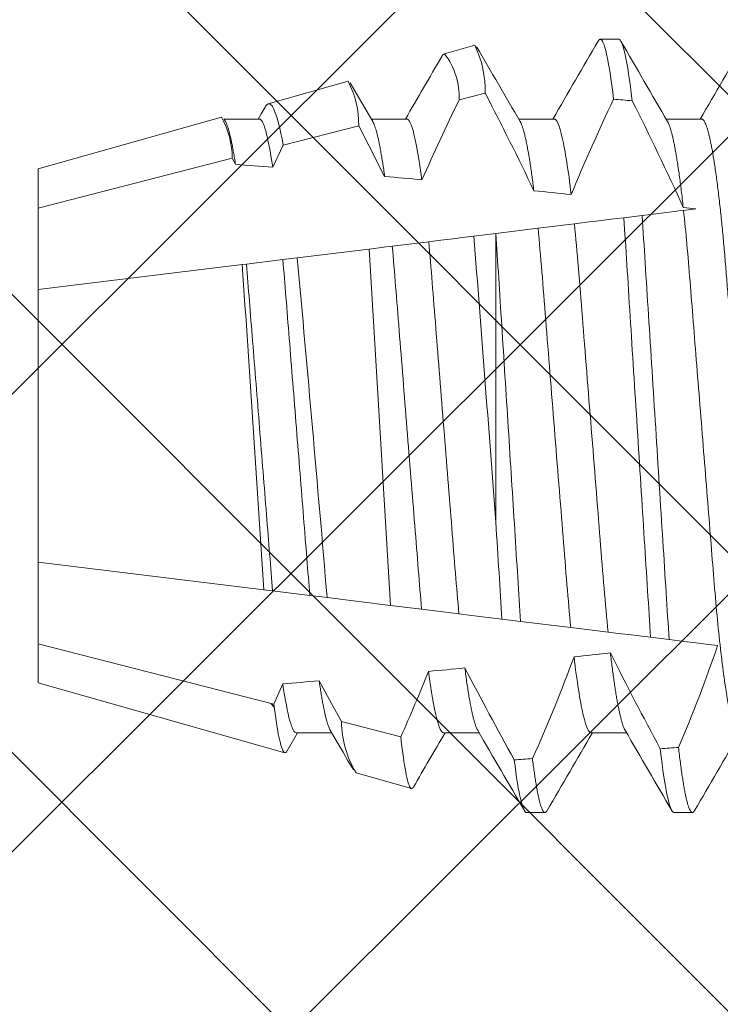
# Model space of a CAD drawing. Units: inches. Extents: x -1086 to 451, y -999 to 1258.
# Drawn here: x 426 to 427, y -91 to -91 of the extents above; entities that cross this region are included whole.
import ezdxf

# ---------------------------------------------------------------- set-up
doc = ezdxf.new("R2010")
doc.units = ezdxf.units.IN
doc.header["$MEASUREMENT"] = 0
doc.layers.add('Panel', color=3, linetype='Continuous')

# ---------------------------------------------------------------- blocks, each defined once
blk = doc.blocks.new('A$C79F60811')
at = {"color": 0, "linetype": 'Continuous', "lineweight": 15}
for p, q in [((0.3494870972936397, 0.2432385116359015), (0.3455769344958313, 0.2432385116359015)), ((0.3807683446216643, 0.2432385116359015), (0.3768581818238559, 0.2432385116359015)), ((0.4168954770696089, 0.2348453407949478), (0.4052089954645126, 0.2381585170087703)), ((0.4316049570994451, 0.2301701838456722), (0.4293576746635708, 0.22630703747474)), ((0.4843874797852621, 0.2157110105725195), (0.432090720104533, 0.2305374102171953)), ((0.3670827840050848, 0.22630703747474), (0.3595499890012448, 0.22630703747474)), ((0.3983640496845808, 0.22630703747474), (0.3908312546807267, 0.22630703747474)), ((0.4200553589947233, 0.223944283098227), (0.4074602051116827, 0.2271762311858225)), ((0.4296452786611482, 0.22630703747474), (0.4221124836573082, 0.22630703747474)), ((0.4343815688937767, 0.2202663717228575), (0.4325076284517095, 0.2159138333466686)), ((0.4843874797852621, 0.2074073382055701), (0.4343815688937767, 0.2202663717228575)), ((0.4843874797852621, 0.2074073382055701), (0.4843874797852621, 0.2157110105725195)), ((0.4843874797852621, 0.1900884032431946), (0.4843874797852621, 0.2074073382055701)), ((0.3505054378646761, 0.2065270505198313), (0.354448504820688, 0.2060429024427535)), ((0.3634612712377887, 0.2049362730233), (0.3713804194167736, 0.2039639257855228)), ((0.3713804194167736, 0.2039639257855228), (0.3820425778766108, 0.2026547788880606)), ((0.3820425778766108, 0.2026547788880606), (0.3859835711182527, 0.2021708831434879)), ((0.3951240636598428, 0.201048572406016), (0.403034366437673, 0.2000773079040599)), ((0.403034366437673, 0.2000773079040599), (0.4096729868127582, 0.1992621890480919)), ((0.4096729868127582, 0.1992621890480919), (0.4230864687624134, 0.1976152216912936)), ((0.4267537867605782, 0.1971649320480751), (0.4346566571992767, 0.1961945805309924)), ((0.4346566571992767, 0.1961945805309924), (0.4365188894132714, 0.1959659282876132)), ((0.4365188894132714, 0.1959659282876132), (0.4843874797852621, 0.1900884032431946)), ((0.4843874797852621, 0.1322246179018336), (0.4843874797852621, 0.1900884032431946)), ((0.3872904797852712, 0.1203026053918492), (0.3872904797852712, 0.1815949285725296)), ((0.4843874797852621, 0.1322246179018336), (0.4411049179350854, 0.1269101865985576)), ((0.4843874797852621, 0.1149056829394652), (0.4843874797852621, 0.1322246179018336)), ((0.4294179408407004, 0.1254752060703623), (0.41418676565754, 0.1236050552036758)), ((0.4324768347107764, 0.1258507938234175), (0.4294179408407004, 0.1254752060703623)), ((0.4402174782901866, 0.1268012225425252), (0.4324768347107764, 0.1258507938234175)), ((0.4411049179350854, 0.1269101865985576), (0.4402174782901866, 0.1268012225425252)), ((0.4092648504609215, 0.1230007188621016), (0.4015309785682817, 0.1220511205463168)), ((0.3783408692523906, 0.1192037317791801), (0.370614925188157, 0.1182551037965638)), ((0.3872904797852712, 0.1203026053918492), (0.3783408692523906, 0.1192037317791801)), ((0.3919520697746535, 0.1208749758165766), (0.3872904797852712, 0.1203026053918492)), ((0.3474509116408129, 0.115410921946129), (0.3448219923536513, 0.1150881290342269)), ((0.3601194529910927, 0.1169664233589245), (0.3562412767787819, 0.1164902398131744)), ((0.4432201066002435, 0.1043168344734724), (0.4843874797852621, 0.1149056829394652)), ((0.4843874797852621, 0.1066020105725158), (0.4843874797852621, 0.1149056829394652)), ((0.4324104758506806, 0.1015404933630819), (0.434627992227071, 0.1062322170880563)), ((0.4425399282843827, 0.1056243756186461), (0.4432201066002435, 0.1043168344734724)), ((0.4455287563005257, 0.09558536374141369), (0.4843874797852621, 0.1066020105725158)), ((0.4163817831505199, 0.097425945826771), (0.4324104758506806, 0.1015404933630819)), ((0.3436218622726628, 0.09600598367029534), (0.3511546572765027, 0.09600598367029534)), ((0.3749031096006874, 0.09600598367029534), (0.3824359046045274, 0.09600598367029534)), ((0.406184356928712, 0.09600598367029534), (0.4137170051209225, 0.09600598367029534)), ((0.4374656042567509, 0.09600598367029534), (0.4449984359635053, 0.09600598367029534)), ((0.4186474720954223, 0.08796438541002516), (0.4355971325481462, 0.09276969546367297)), ((0.3895352749519887, 0.09053932389328168), (0.3950801853317287, 0.09196126800686244)), ((0.3917662062417619, 0.08034340249076877), (0.3981936013736131, 0.0821656010064089)), ((0.3612175489841221, 0.07907450950912676), (0.3651277117819163, 0.07907450950912676))]:
    blk.add_line(p, q, dxfattribs=at)
at = {"color": 0, "linetype": 'Continuous', "lineweight": 15, "flags": 128}
for points in [[(0.4074602051116827, 0.2271762311858225), (0.4072808563451886, 0.2287044806884353), (0.4071572409465389, 0.2296970374656695), (0.4070338824682622, 0.2306378660800519), (0.4069109277219738, 0.2315258929714901), (0.4067875692436829, 0.2323661647900153), (0.4066647613090382, 0.2331518914973998), (0.406542632378212, 0.2338821555209094), (0.4064186132475598, 0.2345705323491387), (0.4062954382838271, 0.2352001478195191), (0.4061732726500864, 0.2357702265830852), (0.4060513088823612, 0.2362839021507313), (0.4059304829048145, 0.2367364903136391), (0.4058109782320187, 0.2371274313524552), (0.4056969973470714, 0.2374458657938732), (0.4055843377668467, 0.2377065115045411), (0.4054731646544738, 0.2379090610975894), (0.4053630559264505, 0.2380540605287891), (0.4052544153148077, 0.2381399820395487), (0.4051463619497255, 0.2381669953808228), (0.4050351337829809, 0.2381341646284199), (0.4049222906882122, 0.2380405538581556), (0.4048079611256199, 0.2378862915302022), (0.4047808376756237, 0.2378358984356836)], [(0.4224193199793618, 0.2257797818306386), (0.421668415157221, 0.2270701230749239), (0.4209674262917744, 0.2282750107705382), (0.4203163900859366, 0.2293943669238132), (0.419715269836793, 0.2304281227167735), (0.4191641022472581, 0.2313762093314793), (0.4186628139115172, 0.2322385854771554), (0.418211478235385, 0.2330152098630265), (0.4178100952188615, 0.2337059723803563), (0.4175198486118248, 0.2342054806250005)], [(0.4343815688937767, 0.2202663717228575), (0.4341930260485114, 0.2217368737854883), (0.4340045199061606, 0.2231034469724733), (0.4338197207576329, 0.2243415599767644), (0.4336359859934831, 0.2254720233479759), (0.4334522512293475, 0.2264995029434402), (0.4332702047990225, 0.2274140614504674), (0.4330862131145139, 0.2282301322881466), (0.4329045704161913, 0.2289251385793776), (0.4327841114677469, 0.2293231908068734), (0.4326649004182244, 0.2296658032898193), (0.4325471207821536, 0.2299525401811593), (0.4323793884864742, 0.2302680613291486), (0.4322150695613729, 0.2304657202595308), (0.4320528059991844, 0.2305453242820192), (0.4318898817846346, 0.2305062356835705), (0.4317196903940399, 0.2303447658218047), (0.4316109396736536, 0.2301666924814256)], [(0.4247780324479962, 0.2152901912747822), (0.4221719056675184, 0.2200826644858935), (0.4200553589947233, 0.223944283098227)], [(0.3402191355479189, 0.2077900526845227), (0.3421890357464648, 0.2075481759241242), (0.3442054752340553, 0.2073005872734512), (0.3473194234681145, 0.2069182438911525), (0.3505054378646761, 0.2065270505198313)], [(0.354448504820688, 0.2060429024427535), (0.3568123006422539, 0.2057526650114312), (0.3591118663724799, 0.2054703141177612), (0.3613347597250893, 0.205197377520328), (0.3624115313278011, 0.2050651690530287), (0.3634612712377887, 0.2049362730233)], [(0.3859835711182527, 0.2021708831434879), (0.3883747289587305, 0.2018772873959591), (0.3907167783065049, 0.2015897201012962), (0.3929556374246843, 0.201314824486083), (0.3951240636598428, 0.201048572406016)], [(0.4230864687624134, 0.1976152216912936), (0.4242124773180009, 0.1974769618318106), (0.4267537867605782, 0.1971649320480751)], [(0.41418676565754, 0.1236050552036758), (0.4120214958725867, 0.1233391907980845), (0.4106245464402676, 0.1231676689270245), (0.4092648504609215, 0.1230007188621016)], [(0.4015309785682817, 0.1220511205463168), (0.39896766573154, 0.1217363839230146), (0.3963810832503114, 0.121418793648516), (0.3937753051474786, 0.1210988406242208), (0.3919520697746535, 0.1208749758165766)], [(0.370614925188157, 0.1182551037965638), (0.3680377570031581, 0.117938669663701), (0.3654254274310134, 0.1176179137632687), (0.3627842493721189, 0.1172936206199466), (0.3601194529910927, 0.1169664233589245)], [(0.3562412767787819, 0.1164902398131744), (0.3538818302519715, 0.1162005391619019), (0.3516175543690778, 0.1159225192115301), (0.3505253858958994, 0.1157884205443978), (0.349464892033474, 0.115658207797793), (0.3484386419854744, 0.1155321975343071), (0.3474509116408129, 0.115410921946129)], [(0.4108860913722125, 0.1082048516533476), (0.4142159261190059, 0.1016239144881439), (0.4163817831505199, 0.097425945826771)], [(0.4324104758506806, 0.1015404933630819), (0.4326583673003555, 0.1002453945041779), (0.4329062587500303, 0.09904800337778852), (0.4331552879898837, 0.09794364036298475), (0.4334034730628318, 0.09694189868269376), (0.4336553284267168, 0.09602773931980835), (0.4339054954567629, 0.09522350517038802), (0.4341551486460773, 0.09452637011041531), (0.4344022326317329, 0.09394319758394687), (0.4345559444160543, 0.0936356272036889), (0.4347083348956247, 0.09337365560042343), (0.434859734396646, 0.0931569570358306), (0.4350095923754722, 0.09298643531904105), (0.4351590466222959, 0.09286141144624338), (0.4353067024265656, 0.0927835324604942), (0.4354529268173692, 0.09275286259187965), (0.4355971325481462, 0.09276969546367297)], [(0.4134110313172314, 0.09653200059120337), (0.4164107233945273, 0.09137514548405079), (0.4181977146443856, 0.08830025832124022)], [(0.4446923336996136, 0.09653194094897799), (0.4450097771624897, 0.09598649442543916), (0.4450227699923843, 0.09596418364442627)], [(0.4362700436879621, 0.09345686568375555), (0.4371014012873857, 0.09488604027048098), (0.4377531348484993, 0.09600598367029534)]]:
    blk.add_lwpolyline(points, dxfattribs=at)
at = {"color": 0, "linetype": 'Continuous', "lineweight": 15}
for centre, radius, start, end in [((-12.37920291612216, 7.624744262353197), 14.71057105335039, 329.8057386206281, 329.8801633361459), ((13.02403367327924, 7.595594723153496), 14.65249286370147, 210.1198129115517, 210.1969113336305), ((-12.77680847691449, 7.873946160695347), 15.20660066094031, 329.8069066740847, 329.8789027767045), ((13.30671124374297, 7.741653119660526), 14.94323867323665, 210.1205193986027, 210.1961172803468), ((-11.49866250537072, 7.149103578910363), 13.76435655489593, 329.804572301828, 329.8600871132999), ((0.3990505522761296, 0.2237617655658255), 0.02100559968044021, 0.497848956698984, 31.84159083501731), ((-0.689913982131408, -0.3561715900947817), 1.223939043169704, 27.68834097297981, 28.72562499722629), ((0.675845451865662, 0.0981534918754079), 0.3250654879711327, 155.7249992056999, 159.8377771219523), ((0.617068047875243, 0.1137637480952804), 0.2923803451183616, 156.7033807403274, 161.2409515117821), ((-0.4069799783204147, -0.1777694205951761), 0.8618000407371816, 26.69237709918618, 28.21798134521872), ((0.7254992074017892, 0.0848369154124029), 0.3484383557999056, 155.8889531989144, 158.3706555647648), ((37.75565158172958, 2.389396703123147), 37.41014309517844, 183.3562356562578, 183.4723149536244), ((16.78506012455821, 1.597299485440409), 16.4217324893308, 184.8894610131417, 185.1421268400796), ((27.52556967264587, 1.960284042634676), 27.14644526904339, 183.7264283727948, 183.8724997646035), ((24.80533320330869, 2.025673640301562), 24.48757718361334, 184.3188449497904, 184.4613349696819), ((0.8382824087604419, 0.3358326976731334), 0.5382556934556083, 204.2502309121585, 206.9219218508065), ((0.01975080366565152, 0.2560358578178494), 0.3798863117159109, 334.3869177081264, 337.7271946447168), ((1.001527914769902, 0.4088519785343152), 0.689824569942169, 205.560175411505, 207.4800676472817), ((-0.01657526150886923, 0.2938447191906164), 0.4584944217494716, 333.8758129255058, 336.2128128373562), ((0.4614675562078148, 0.1044706169022263), 0.01824809760540667, 180.4828551785524, 209.1379450354728), ((-12.06730969106611, -7.130335428349376), 14.36795971558307, 30.11903278767916, 30.19767929535891), ((-12.59180701954907, -7.453183947153612), 15.01070442121632, 30.12561451510178, 30.1957261184974), ((0.4361679337300686, 0.09716193299832554), 0.0197879119042536, 179.2355297663547, 207.697691651293), ((12.93808078115567, -7.232397901848202), 14.57115840938607, 149.8053658766657, 149.8805020535555), ((13.00723424395226, -7.254387612491364), 14.61495167809491, 149.8055274958191, 149.8804387832183), ((12.62349508571376, -7.013018141159066), 14.13484631260627, 149.8050910044421, 149.8672026037917), ((0.4349528006201311, 0.09407273695267548), 0.001453643957621542, 296.3116151267313, 334.9432153898641), ((0.411815554516231, 0.09007235667957758), 0.02228517255573656, 178.7993268271647, 205.884998673881), ((0.409841371661166, 0.0912602936473661), 0.01477782077659801, 177.2811993504718, 217.983065252213), ((0.3976393557489146, 0.08328579032460937), 0.001249804913218813, 296.3252171264198, 335.0232368674405)]:
    blk.add_arc(centre, radius, start, end, dxfattribs=at)
for major_axis, ratio, start_param, end_param in [((0.6685042435010096, 0), 0.1227845609029048, 2.098494046329544, 2.105216636833031), ((0.6685042435010096, 0), 0.1227845609029048, 2.153056653978564, 2.16001088591879), ((0.530608460009781, 0), 0.1227845609029047, 2.143435276225548, 2.160866466668709), ((0.530608460009781, 0), 0.1227845609029047, 2.214435523802815, 2.232764195499579), ((0.530608460009781, 0), 0.1227845609029047, 2.289403235881594, 2.308901601721367), ((0.530608460009781, 0), 0.1227845609029047, 3.926990816987295, 3.93416187791781), ((0.530608460009781, 0), 0.1227845609029047, 3.995268003731451, 4.01490750823778), ((0.530608460009781, 0), 0.1227845609029047, 4.071985056156853, 4.090464380497364), ((0.530608460009781, 0), 0.1227845609029047, 4.144497337616285, 4.16208691954756), ((0.6685042435010098, 0), 0.1227845609029047, 4.140767698831383, 4.147771603845367)]:
    blk.add_ellipse((0.7200188365122742, 0.1611565105725177), major_axis=major_axis, ratio=ratio, start_param=start_param, end_param=end_param, dxfattribs=at)
for points, knots in [([(0.3451131932363367, 0.2428176210230646), (0.3451553700448144, 0.242889317244483), (0.3452557957350919, 0.243060030553174), (0.3454106876608236, 0.2431995025453304), (0.3455752747855527, 0.2432567876221796), (0.3457380342046079, 0.2432039706886187), (0.3459040060899738, 0.243048442186776), (0.3460740899514931, 0.242785848579679), (0.3462482733520957, 0.2424144919737969), (0.3464251848142439, 0.2419355312455238), (0.3466044411310989, 0.2413500814328984), (0.346785732723184, 0.2406595939899674), (0.3469697274424917, 0.2398602665692167), (0.3471574661065588, 0.238946007946538), (0.3473485672128263, 0.237914772802263), (0.3475427017454038, 0.2367651265984918), (0.3477382280024059, 0.2355053368955637), (0.3479346749275223, 0.234138081780074), (0.3481316551113949, 0.2326635181590007), (0.3483287700584654, 0.2310934975689847), (0.3484599712563536, 0.2299628216560947), (0.348525554474783, 0.2293976334827406)], [0, 0, 0, 0, 0.03866436855165733, 0.09206234517975702, 0.1449732295270258, 0.1962752630372708, 0.2480361609268522, 0.3002286323380899, 0.3528237152458147, 0.4057909444932571, 0.4581438186063083, 0.5107934828301814, 0.5637072414599865, 0.6168514927180385, 0.6712818442929582, 0.7258784936017085, 0.780603185659553, 0.835417013843244, 0.8902807476345219, 0.945154908564469, 1, 1, 1, 1]), ([(0.3494870891847981, 0.2432385105725174), (0.3499045423105613, 0.2432385105312775), (0.3503722213203631, 0.2421651569747922), (0.3513624088180691, 0.2376383691577502), (0.3518842095235115, 0.2341823380554118), (0.3523995190620965, 0.2297131864251583)], [0, 0, 0, 0, 0.5, 0.5, 1, 1, 1, 1]), ([(0.3763943121041891, 0.2428174099813347), (0.3764365411764246, 0.242889185191224), (0.3765370324408011, 0.243059986518567), (0.3766919184786204, 0.2431994957835784), (0.3768516486829085, 0.2432551130572023), (0.3770044206478431, 0.2432099989578091), (0.3771547221682354, 0.2430817648815946), (0.3773084042725614, 0.2428654053766337), (0.3774655975908203, 0.2425596423177083), (0.3776249741350668, 0.2421654221823957), (0.3777863776369159, 0.2416836345384255), (0.3779494814024034, 0.2411153695600987), (0.3781150531943993, 0.2404573333085978), (0.3782839766332771, 0.2397042634441391), (0.3784560007795719, 0.2388541666639128), (0.3786309545861783, 0.2379054400798424), (0.3788073441707454, 0.2368644336685648), (0.3789848971095253, 0.2357328569625068), (0.3791632896559989, 0.2345101501605242), (0.3793422188111535, 0.233205743750041), (0.3794616403451201, 0.23226419767024), (0.3795213632769006, 0.2317933287203786)], [0, 0, 0, 0, 0.0420451210838543, 0.1000535212734156, 0.1575327929718173, 0.2081649180834614, 0.2592110113314053, 0.310648960106376, 0.3624554907919418, 0.4146061103230601, 0.4661357929167265, 0.517947642750074, 0.5700155482174724, 0.6223126371789267, 0.6758844590025661, 0.7296360836538534, 0.7835367795868434, 0.8375553196593579, 0.8916600713674695, 0.9458189997099798, 1, 1, 1, 1]), ([(0.3807683391767469, 0.2432385105725174), (0.3811474720137156, 0.2432385105473642), (0.3815678580195723, 0.2423564414416717), (0.3824579591058423, 0.2386346612991659), (0.3829272694308159, 0.2357926348458435), (0.3833964799487504, 0.2320727863172678)], [0, 0, 0, 0, 0.5, 0.5, 1, 1, 1, 1]), ([(0.3285749907487414, 0.2257729963802717), (0.328627501688878, 0.2256796333965312), (0.3287455381902831, 0.2254697677964828), (0.3289332708978989, 0.2250150812123195), (0.3291335881299133, 0.2244421322247803), (0.3293335749792661, 0.2237735290802476), (0.3295324397652095, 0.223020151045354), (0.3297337477039619, 0.2221683303967978), (0.3299369916655124, 0.2212192455489799), (0.3301418111659515, 0.2201742430564266), (0.3303476278340938, 0.2190351701143101), (0.3305540353861218, 0.217804353508626), (0.3307604916969709, 0.2164845359239322), (0.3309666008233805, 0.215078896932333), (0.3311705243841132, 0.2135998169312501), (0.331371981865054, 0.2120528688825942), (0.3315703964267769, 0.2104437489676414), (0.3317666788381572, 0.2087674092250182), (0.3319654566461949, 0.2069824744179201), (0.3321660921618346, 0.2050879220826189), (0.3323679310671466, 0.2030837147347242), (0.3325653886440207, 0.2010244690444338), (0.3327580104522454, 0.1989166337165287), (0.3329455508574526, 0.1967666888532378), (0.3331243661927417, 0.1946196387758405), (0.3332954653429212, 0.1924713530366162), (0.3334682475508899, 0.1903149472033689), (0.3336454885546871, 0.1880992959498968), (0.3338273515636345, 0.1858267204556583), (0.3340134517211268, 0.1835010561497086), (0.3342034921012313, 0.1811264946984821), (0.3343970637181499, 0.178707567067967), (0.3345937905237761, 0.1762491234424033), (0.3347932768843194, 0.1737563057891194), (0.334993853728669, 0.1712495783079859), (0.3351950987466594, 0.1687349546433907), (0.3353964901316786, 0.1662183498865346), (0.3355987668365614, 0.1636902981234698), (0.3358069353714868, 0.1610890551041777), (0.3360204901514052, 0.1584204681768568), (0.3362388445913709, 0.1556916587555293), (0.3364560778030707, 0.152977243691069), (0.3366715804275131, 0.1502842630693522), (0.336884794730814, 0.1476195726683684), (0.3370912862139264, 0.1450394758013402), (0.3372906655220405, 0.1425479161806109), (0.3374827429547551, 0.140147711732979), (0.3376710692237523, 0.137793884808012), (0.3378554043139061, 0.135490825668704), (0.3380352648035299, 0.1332425644834387), (0.3382106235201761, 0.1310527861671389), (0.3383809301630478, 0.1289198216671892), (0.3385492786085322, 0.1268334632331971), (0.3387232001450471, 0.1247846912134136), (0.3389004470409631, 0.1227819209167578), (0.3390811441341626, 0.1208294585039198), (0.3392647353069336, 0.1189315000303424), (0.339452087500014, 0.1170815487320809), (0.3396478626652097, 0.1152363974050772), (0.3398520233619635, 0.1134069523243681), (0.3400642471319273, 0.1116051733537304), (0.3402789646632343, 0.1098825939898731), (0.3404956039345635, 0.108244575067765), (0.340713601406982, 0.1066960985124652), (0.340928209895317, 0.105269402084275), (0.3411388939480915, 0.1039620721112513), (0.3413451030555521, 0.1027708620397192), (0.3415505553037192, 0.1016724554936488), (0.3417547220829888, 0.1006689818640467), (0.3419572040138021, 0.09976207956354699), (0.3421574854824669, 0.09895295641399571), (0.3423551707906469, 0.09824231912016756), (0.3425498305291725, 0.09763042738268979), (0.3427410467705627, 0.09711704248956465), (0.3429273991142523, 0.09670412979726706), (0.3431085578296305, 0.09638804403999046), (0.3432842669886114, 0.09616760654442658), (0.3434556450100175, 0.09603110580354013), (0.3435666266631685, 0.09601433199897969), (0.3436218622726628, 0.09600598367029534)], [0, 0, 0, 0, 0.01084178409880703, 0.02437065991595386, 0.03799106904806529, 0.05090743701452118, 0.06388624565588476, 0.07691782208980165, 0.08999227801021781, 0.1030994995718728, 0.1162292400021779, 0.1293711092225969, 0.1425147064581163, 0.1556495935398384, 0.1687653633426559, 0.1816183898207748, 0.1944334017512082, 0.2072009668691069, 0.2199118550984197, 0.2335640351614439, 0.2471287161310336, 0.2605953707256158, 0.273953994673776, 0.2871950958019482, 0.3003097003813998, 0.3125957017324906, 0.3249805617874298, 0.3374768624316442, 0.3500770402614625, 0.3627731139370886, 0.3755567144778277, 0.3884190537812648, 0.401351004487201, 0.4143431427819295, 0.4273857326619935, 0.4402349448910885, 0.4531136162228918, 0.4660120033533433, 0.4789202784245944, 0.492859353053597, 0.5067859829135476, 0.5206877975824802, 0.5345525533248968, 0.5483681974516424, 0.5621229717351738, 0.5750257759881772, 0.5878549574419217, 0.6006015334993516, 0.6132569049776264, 0.625812836607972, 0.6382615560358965, 0.6505956970384527, 0.6628939148232722, 0.6753057412542004, 0.6878272278051422, 0.7002245208053534, 0.7127125931330576, 0.7252834451741786, 0.7379286354809541, 0.7516574139618507, 0.7654514569949609, 0.7792990592108813, 0.7931883141943028, 0.8071070215577354, 0.8210428617383854, 0.8341869877816886, 0.8473248575286131, 0.8604460784262312, 0.873540287148968, 0.8865973211031277, 0.8996071469382295, 0.9125599500788907, 0.9254462205762743, 0.938256705865272, 0.9509825284932898, 0.9633904679358221, 0.975700819473775, 0.9879062889362306, 1, 1, 1, 1]), ([(0.3358015422584586, 0.2263070373461815), (0.3362243968542415, 0.2263070373824121), (0.3366988173462531, 0.225432414726825), (0.3377031815507578, 0.2217443392275413), (0.3382323630428417, 0.2189288276622747), (0.3392755646773864, 0.2116605477816478), (0.3397885790237964, 0.2072162262698782), (0.3407349068323597, 0.1974080874696185), (0.3411384407687947, 0.1921902572488605), (0.3420656800115509, 0.1806031003844879), (0.3425720902627702, 0.1742747929228585), (0.3436106086538402, 0.1612970467825576), (0.3441417417361734, 0.1546597928170144), (0.3451577798249517, 0.1419629696326936), (0.3456418520877165, 0.1359138067158128), (0.3465108849302752, 0.1250540205865676), (0.3469554240113908, 0.1199837690186953), (0.3474509030254112, 0.1154109204528311)], [0, 0, 0, 0, 0.1249999999999999, 0.1249999999999999, 0.2499999999999999, 0.2499999999999999, 0.3749999999999998, 0.3749999999999998, 0.4999999999999998, 0.4999999999999998, 0.6249999999999998, 0.6249999999999998, 0.7499999999999998, 0.7499999999999998, 0.8749999999999998, 0.8749999999999998, 1, 1, 1, 1]), ([(0.3598562747796805, 0.2257701381412076), (0.359891621026982, 0.2257106997366876), (0.3599878854341014, 0.2255488210873935), (0.3601485389768655, 0.225180312102971), (0.3603344309139871, 0.2246823854010813), (0.3605199602703877, 0.2240995777263137), (0.3607044783918596, 0.2234430308865143), (0.3608913307165764, 0.2227001245060123), (0.3610801794623981, 0.2218717636083198), (0.361270583485485, 0.2209587375809292), (0.3614622272338366, 0.2199623150884591), (0.3616547244251294, 0.2188840907415042), (0.3618476241138993, 0.217725999391206), (0.3620405912314553, 0.2164903698932932), (0.3622320711044082, 0.2151874443983459), (0.3624216378479233, 0.2138220550633889), (0.3626089931403058, 0.2123971696684777), (0.3627949956897183, 0.2109135330840743), (0.3629177532107875, 0.209871460411243), (0.3629790317119799, 0.2093512751633142)], [0, 0, 0, 0, 0.03611187704656877, 0.09834957594671494, 0.1609964251607359, 0.2204002811504067, 0.2800927303445058, 0.340035536788579, 0.4001893619708877, 0.4605139421546116, 0.5209684474277257, 0.5815115611562536, 0.6421012792336918, 0.702695739830221, 0.7632529294424747, 0.8226519387856811, 0.8819353235711586, 0.9410640883494851, 1, 1, 1, 1]), ([(0.3670827922456894, 0.2263070373461815), (0.3675963982270289, 0.2263070374111464), (0.3681869237714821, 0.2250029822666733), (0.369430936429616, 0.2195373554727666), (0.3700821312949572, 0.2153766081897501), (0.3706998146228173, 0.2101968484628074)], [0, 0, 0, 0, 0.5, 0.5, 1, 1, 1, 1]), ([(0.3911373936475186, 0.2257737763170979), (0.3911917506551745, 0.2256765756639538), (0.3913121233052905, 0.2254613265044725), (0.3915015166366302, 0.2249999451364957), (0.3917048403061258, 0.224415471035357), (0.3919106172229547, 0.2237228799322821), (0.3921194812749107, 0.2229225760303706), (0.3923323527602562, 0.2220078787024988), (0.3925488748851436, 0.2209776789489908), (0.3927683713936645, 0.2198312265022651), (0.3929889525133134, 0.21857768006128), (0.393209930382973, 0.21722067603217), (0.3934307655287697, 0.215761540633892), (0.393650893795261, 0.2142128009840931), (0.3937967445532777, 0.2131013612238704), (0.3938695949215614, 0.212546212954706)], [0, 0, 0, 0, 0.0632223512230882, 0.1400047995659073, 0.2159237210721898, 0.2922863522150445, 0.3690316505559155, 0.4460966177770843, 0.5249966951067873, 0.6040922970953081, 0.6833124522700526, 0.7625852382668358, 0.8418387295596147, 0.9210007067616384, 1, 1, 1, 1]), ([(0.3983640423206296, 0.2263070373461815), (0.3988246791668999, 0.2263070372941201), (0.3993467817645708, 0.2252648506940105), (0.4004506638260992, 0.2208778339391273), (0.401031199703958, 0.2175313542125252), (0.4015951469220127, 0.213271533582585)], [0, 0, 0, 0, 0.5000000000000001, 0.5000000000000001, 1, 1, 1, 1]), ([(0.4224195768997347, 0.2257693903194351), (0.4224454521171808, 0.2257271617534613), (0.4225297963189476, 0.2255895113280602), (0.4226745799092626, 0.2252667858934458), (0.422854054253115, 0.2248046069428398), (0.4230355926928624, 0.2242539218498933), (0.4232199242766015, 0.2236179255201876), (0.4234079385903939, 0.2228900715221585), (0.4235993714107948, 0.2220692356273446), (0.4237937602646653, 0.2211541142440936), (0.4239895829569846, 0.2201513649863429), (0.4241863480112542, 0.2190630936448414), (0.424383626869691, 0.2178894544233927), (0.4245809869090706, 0.2166398785500832), (0.424712362584053, 0.2157400049584908), (0.4247780324479962, 0.2152901912747822)], [0, 0, 0, 0, 0.03495059560545079, 0.113926775458449, 0.1919894529563874, 0.2704966531986696, 0.3493995924832946, 0.428647577931738, 0.5098144185747222, 0.5912299692699705, 0.672836709339938, 0.7545762042807673, 0.836389439829858, 0.9182171035444808, 1, 1, 1, 1]), ([(0.4296452922201368, 0.2263070373461815), (0.4300559852691848, 0.2263070374316598), (0.4305152534446179, 0.2254830223808852), (0.4314877200591596, 0.222007228436901), (0.4320002743882085, 0.2193533997974555), (0.4325076336408884, 0.2159138333440822)], [0, 0, 0, 0, 0.5, 0.5, 1, 1, 1, 1]), ([(0.3505054425552387, 0.2065270503972698), (0.3507253298891939, 0.2033049339042847), (0.3509293260321229, 0.2000114332619916), (0.3513742703978053, 0.1930062291687662), (0.3516079247461263, 0.1893275751087629), (0.3523335860899195, 0.1779027629119696), (0.352850716145646, 0.1697610673147523), (0.3538872561211477, 0.1534417819404439), (0.3544056852986799, 0.1452796329693626), (0.3551348498825533, 0.1337996657609395), (0.3553699227417511, 0.1300986786657035), (0.3558180692889081, 0.1230430594272107), (0.3560230510847404, 0.1197262171425635), (0.3562412718157546, 0.1164902420249305)], [0, 0, 0, 0, 0.1249999999999998, 0.1249999999999998, 0.2499999999999997, 0.2499999999999997, 0.4999999999999999, 0.4999999999999999, 0.7499999999999999, 0.7499999999999999, 0.875, 0.875, 1, 1, 1, 1]), ([(0.3544485034368066, 0.2060429033983198), (0.3546645401533866, 0.2028511745787398), (0.3548665797492347, 0.1995848107396938), (0.3553076620581876, 0.1926404108675257), (0.3555390169814601, 0.1889979589556461), (0.3562569133280462, 0.1776953988749597), (0.356767685047366, 0.1696538089260073), (0.357791399353097, 0.15353645089656), (0.3583034194026951, 0.1454752072358687), (0.3590246905146373, 0.1341195148492318), (0.3592574129130028, 0.1304555334093109), (0.3597015865950723, 0.1234624629588197), (0.3599050465079543, 0.1201712200734804), (0.3601194445639706, 0.1169664217629247)], [0, 0, 0, 0, 0.125, 0.125, 0.2500000000000001, 0.2500000000000001, 0.5000000000000002, 0.5000000000000002, 0.7500000000000003, 0.7500000000000003, 0.8750000000000002, 0.8750000000000002, 1, 1, 1, 1]), ([(0.3634612762050224, 0.2049362740514553), (0.3637640269952627, 0.2019939380962938), (0.3640533663748116, 0.1988492041515855), (0.3645942437134764, 0.1923459986227343), (0.3648596646725437, 0.1889376130004905), (0.3657350028727322, 0.1779990325702627), (0.3663831101797896, 0.1699000213489796), (0.3676858884793504, 0.1536199764366728), (0.368337559884317, 0.1454764268053665), (0.3695167698722699, 0.1307405415274587), (0.3700147752025416, 0.1242178683813933), (0.3706149240351451, 0.1182551046012534)], [0, 0, 0, 0, 0.1250000000000001, 0.1250000000000001, 0.2500000000000002, 0.2500000000000002, 0.5000000000000002, 0.5000000000000002, 0.7500000000000001, 0.7500000000000001, 1, 1, 1, 1]), ([(0.3713804222079986, 0.2039639251867484), (0.371963896305779, 0.1981533254539656), (0.3724493939262246, 0.1918190745716402), (0.373591871657716, 0.1775422104372666), (0.3742228522880353, 0.1696572211005574), (0.3754906731038616, 0.1538140190534421), (0.3761248856609924, 0.1458886422509309), (0.3772784192224847, 0.1314736199903237), (0.3777626415746127, 0.1250835320259114), (0.3783408622059525, 0.1192037305271185)], [0, 0, 0, 0, 0.2499999999999999, 0.2499999999999999, 0.5, 0.5, 0.75, 0.75, 1, 1, 1, 1]), ([(0.3820425724056022, 0.2026547777564573), (0.3824223204364401, 0.1967203525644976), (0.3828352238569792, 0.1901769779074343), (0.3837191371400692, 0.1762606471784807), (0.3841858069054425, 0.1689133983924833), (0.3851206755899383, 0.1541948258236943), (0.3855882844265537, 0.1468327923001524), (0.3864756396990927, 0.1328622708892695), (0.3868949865974756, 0.1262600733210562), (0.3872735149857292, 0.1203005223763824)], [0, 0, 0, 0, 0.25, 0.25, 0.5, 0.5, 0.75, 0.75, 1, 1, 1, 1]), ([(0.3951240591070686, 0.2010485731558589), (0.3956434257224615, 0.1955047166163197), (0.3960919157750808, 0.1895499230547131), (0.3971593840005241, 0.1762104080670284), (0.3977400886407523, 0.1689536878506956), (0.3989056525280503, 0.1543883297695956), (0.3994887687493289, 0.1471014734605021), (0.4002957011599122, 0.1370177194633584), (0.4005535640961071, 0.1337953598463031), (0.4010392845017705, 0.1277256010686969), (0.4012737294236572, 0.1248467974806289), (0.4015309857707265, 0.1220511196663026)], [0, 0, 0, 0, 0.2500000000000001, 0.2500000000000001, 0.5, 0.5, 0.7499999999999999, 0.7499999999999999, 0.875, 0.875, 1, 1, 1, 1]), ([(0.4030343619467871, 0.2000773100950752), (0.4032836987870851, 0.197356393605979), (0.4035114308347474, 0.1945584500862125), (0.403982873481489, 0.1886671119628929), (0.4042327639125816, 0.1855443799963794), (0.4050143400297443, 0.1757774885044014), (0.4055786028006949, 0.1687262325411822), (0.4067108271386175, 0.1545774989628228), (0.4072772764374761, 0.1474989192619773), (0.4080646342484826, 0.1376597773837034), (0.408316852491744, 0.1345079561342502), (0.4087934922205037, 0.128551673170513), (0.4090178533221902, 0.1257424606120736), (0.409264841703056, 0.1230007177710419)], [0, 0, 0, 0, 0.1249999999999999, 0.1249999999999999, 0.2499999999999999, 0.2499999999999999, 0.5, 0.5, 0.7499999999999999, 0.7499999999999999, 0.8749999999999999, 0.8749999999999999, 1, 1, 1, 1]), ([(0.4267537735738856, 0.1971649325535694), (0.4269731151696945, 0.194613625630069), (0.4271766204686926, 0.1920060327522108), (0.427620391400616, 0.186460491576895), (0.4278534091508632, 0.1835486074593504), (0.4285770846107297, 0.17450526601543), (0.4290927882944189, 0.1680608240603121), (0.4301267885985069, 0.1551395377635103), (0.430644116249546, 0.1486748020549342), (0.4313721731246787, 0.1395767086727417), (0.4316069652252921, 0.1366426515547303), (0.4320547427515535, 0.1310470423550072), (0.4322595989866969, 0.1284158015725012), (0.4324768477620822, 0.1258507937426785)], [0, 0, 0, 0, 0.1250000000000001, 0.1250000000000001, 0.2500000000000003, 0.2500000000000003, 0.5000000000000002, 0.5000000000000002, 0.7500000000000001, 0.7500000000000001, 0.8750000000000001, 0.8750000000000001, 1, 1, 1, 1]), ([(0.4346566542229837, 0.1961945808232031), (0.43507604802614, 0.1912148263184505), (0.4354919327428561, 0.1858203152301812), (0.4364307289863305, 0.1740887374074234), (0.436930463925016, 0.1678438473529269), (0.4379322311686948, 0.1553253584247898), (0.4384334342008813, 0.1490621224798474), (0.4393775448103341, 0.137264134188726), (0.4398020756739598, 0.1318045600157873), (0.4402174621998896, 0.1268012216875434)], [0, 0, 0, 0, 0.2500000000000001, 0.2500000000000001, 0.5000000000000001, 0.5000000000000001, 0.7500000000000001, 0.7500000000000001, 1, 1, 1, 1]), ([(0.3475221886907534, 0.1147589589918212), (0.3475910552268928, 0.1141440101341473), (0.3477290949579199, 0.1129113740865435), (0.3479390018762913, 0.1111606472588988), (0.3481509872615405, 0.1094825471718366), (0.3483648117073486, 0.1078892170954617), (0.348579755852505, 0.1063834107689274), (0.3487913075393365, 0.1049968186956178), (0.3489988412459937, 0.1037267428658168), (0.3492018726181172, 0.1025699061019552), (0.3494040985706803, 0.1015035501171582), (0.3496049927294322, 0.1005296040142767), (0.3498042142589313, 0.09964961935045125), (0.3500012325196238, 0.09886454771555009), (0.3501956544151099, 0.09817545908566672), (0.3503871612201905, 0.09758091629484511), (0.3505751145521074, 0.09708676934182137), (0.350728867994242, 0.09673992613102911), (0.3508188098434672, 0.09659146405704178), (0.3508483164437095, 0.09654275913150201)], [0, 0, 0, 0, 0.06269765890699634, 0.1256745069198642, 0.1888786109308942, 0.2522566772324497, 0.3157547096884916, 0.3793179672274776, 0.4392599095001078, 0.4991646742412965, 0.5589863426203117, 0.6186792328434925, 0.6781984114509334, 0.7374995407232923, 0.7965394492132368, 0.8552760376419547, 0.9136685667956568, 0.9716778439588316, 1, 1, 1, 1]), ([(0.3712936836955336, 0.1120524937437608), (0.3719103699373889, 0.1068913962163904), (0.3725601808868007, 0.1027475975675713), (0.3738014050454197, 0.09730451934164108), (0.3743905519947717, 0.09600598379884673), (0.3749031047852682, 0.09600598379884673)], [0, 0, 0, 0, 0.5, 0.5, 1, 1, 1, 1]), ([(0.3792146554150193, 0.1112210921548993), (0.379277924918803, 0.1107129864372567), (0.3794046263694568, 0.109695470451463), (0.3795962084808266, 0.1082562118038766), (0.3797887129230517, 0.1068819210447245), (0.3799819773669739, 0.105581995125732), (0.380175457576577, 0.1043576082694457), (0.3803803472353096, 0.1031437035039175), (0.3805960543966833, 0.1019600446348221), (0.3808219114567279, 0.1008284536032065), (0.3810457556712876, 0.0998143882872995), (0.3812591689442186, 0.09895110855096334), (0.3814618377842507, 0.09822575463621774), (0.3816537557349093, 0.09762329884345178), (0.3818421907902589, 0.09712102344011697), (0.3820008550545921, 0.09675857491439643), (0.3820954742705069, 0.09660007340669097), (0.3821295270688339, 0.09654302981545726)], [0, 0, 0, 0, 0.06469459552212889, 0.1295552930276548, 0.1945377729686797, 0.259597134733805, 0.3246880494449458, 0.3897652121970924, 0.4663821204942951, 0.5428433074733243, 0.6190758128826004, 0.6950081778367826, 0.7624954539855944, 0.8296395669340885, 0.8963936786647386, 0.9627128048899212, 0.9999999999999999, 0.9999999999999999, 0.9999999999999999, 0.9999999999999999]), ([(0.4029699992361842, 0.108915269407305), (0.403531479479291, 0.1046940205690774), (0.4041089343662136, 0.1013807820174932), (0.4052067978428298, 0.09703761284331591), (0.4057259974083891, 0.09600598379884673), (0.4061843547852746, 0.09600598379884673)], [0, 0, 0, 0, 0.5, 0.5, 1, 1, 1, 1]), ([(0.4108860913722125, 0.1082048516533476), (0.4109548633654825, 0.1077103314226306), (0.4110924885200617, 0.106720707304504), (0.411299711234399, 0.1053442281742534), (0.4115070810495709, 0.1040494975602329), (0.4117142197491219, 0.1028472025545568), (0.4119193724240873, 0.101744513180023), (0.4121220954132596, 0.1007421633879062), (0.4123219593721004, 0.0998397196671732), (0.4125197624125931, 0.09903224881789896), (0.4127163399012019, 0.09831601810721935), (0.4129113460729812, 0.09769223454577514), (0.4131041069324723, 0.09716810444639634), (0.4132706919198839, 0.09678137276740983), (0.413371712235822, 0.09660936174007873), (0.413410811099773, 0.09654278665868787)], [0, 0, 0, 0, 0.08028717955644114, 0.1606691179246326, 0.2410815465698695, 0.3214600443121983, 0.4017403619416003, 0.4804301708409739, 0.558904103987663, 0.6371033951961206, 0.7149708390448225, 0.7940269797895224, 0.8726217159162866, 0.9506995582668301, 1, 1, 1, 1]), ([(0.4346279867422638, 0.1062322163402385), (0.435131393476901, 0.1028453650347387), (0.4356393831771683, 0.1002350727472106), (0.4366031169822904, 0.09681640150306947), (0.437058246659241, 0.09600598379884673), (0.4374656047852667, 0.09600598379884673)], [0, 0, 0, 0, 0.5000000000000001, 0.5000000000000001, 1, 1, 1, 1]), ([(0.4425399282843827, 0.1056243756186461), (0.4426083723074683, 0.1051854329388959), (0.4427452430699432, 0.1043076584226128), (0.4429503737616542, 0.103102651795119), (0.4431548865981156, 0.1019825259471006), (0.4433582806785594, 0.1009572984772049), (0.4435601714629129, 0.1000266710418884), (0.4437599589145478, 0.09919242636352976), (0.4439573513544914, 0.0984555525682751), (0.4441549744512159, 0.09780530451345015), (0.4443520540185446, 0.09725128587526655), (0.4445323479048042, 0.0968212025397932), (0.4446443315507551, 0.09662506668824022), (0.4446920767792406, 0.09654144241463314)], [0, 0, 0, 0, 0.0930769263849844, 0.1861303486872985, 0.2790873474006338, 0.3718754214247993, 0.4644229540685336, 0.5566591780203288, 0.6485152486101333, 0.7399237839462347, 0.8351332573500257, 0.9297075904962007, 1, 1, 1, 1]), ([(0.3583605159613299, 0.09212349869206093), (0.3588670295438661, 0.08780431734617622), (0.3593786054718677, 0.08447260087424979), (0.3603491994238723, 0.0801089873997256), (0.3608075798039536, 0.07907451057251791), (0.3612175579102725, 0.07907451057251791)], [0, 0, 0, 0, 0.5, 0.5, 1, 1, 1, 1]), ([(0.362307151105405, 0.09181417861139352), (0.3628078205704597, 0.08759273877762297), (0.3633126612519746, 0.08434165104497993), (0.364270376247056, 0.08008381526393293), (0.3647226559473964, 0.07907451057251791), (0.3651277141602591, 0.07907451057251791)], [0, 0, 0, 0, 0.5000000000000001, 0.5000000000000001, 1, 1, 1, 1]), ([(0.3651277117819163, 0.07907450950912676), (0.3651788048154643, 0.0790839209011267), (0.3652814283549404, 0.07910282426800563), (0.3654360576055566, 0.07924076380368206), (0.3655405022573532, 0.07940638494918772), (0.3655912328239523, 0.07948682999263212)], [0, 0, 0, 0, 0.3377118214651039, 0.6783152227763385, 1, 1, 1, 1])]:
    blk.add_open_spline(points, degree=3, knots=knots, dxfattribs=at)
blk.add_open_spline([(0.385983572057107, 0.2021708838447296), (0.3863804030069176, 0.1959231773707444), (0.3868224674601279, 0.1889633146195067), (0.3872904797852712, 0.1815949285725296)], degree=3, dxfattribs=at)
at = {"layer": 'Panel', "color": 0, "lineweight": 15}
blk.add_line((0.4350618323408568, 0.2200914417933646), (0.4343072474817475, 0.220846026652481), dxfattribs=at)
blk = doc.blocks.new('*U235')
at = {"lineweight": 5}
h = blk.add_hatch(dxfattribs=at)
h.set_pattern_fill('NET', color=1, scale=0.55, angle=135, style=0)
h.set_pattern_definition([(135, (0, 0), (-0.04861359120657513, -0.04861359120657516), []), (225.0000000000001, (0, 0), (0.04861359120657516, -0.04861359120657513), [])])
h.paths.add_polyline_path([(42.4358100380434, 8.896472961937462), (42.18581003804341, 8.896472961922548), (42.19813120500523, 6.559559261328752), (42.44813120500526, 6.5595592613504), (42.53423889239487, 6.559559261340298), (42.57313120502326, 6.598451573968685), (42.56081003804401, 8.857580649078896), (42.52191772515835, 8.896472961948646)])

msp = doc.modelspace()

# ---------------------------------------------------------------- block references
at = {"xscale": -1, "rotation": 359.9629735910592}
msp.add_blockref('*U235', (468.8864679011392, -99.323359016536), dxfattribs=at)
at = {"color": 1, "lineweight": 13, "rotation": 180}
msp.add_blockref('A$C79F60811', (426.9562140835694, -90.94192903265626), dxfattribs=at)

doc.saveas('drawing.dxf')
